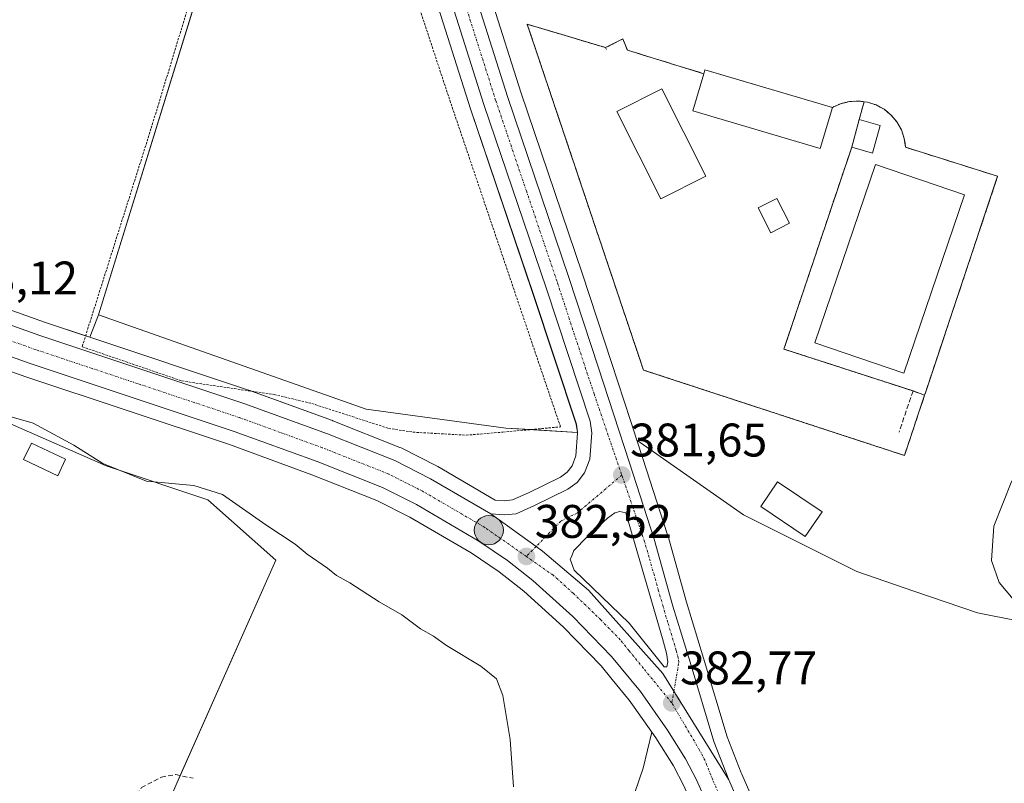
# Model space of a CAD drawing. Units: metres. Extents: x 559912 to 563357, y 4703244 to 4705587.
# Drawn here: x 562532 to 562741, y 4704272 to 4704435 of the extents above; entities that cross this region are included whole.
import ezdxf
from ezdxf.enums import TextEntityAlignment as Align

# ---------------------------------------------------------------- set-up
doc = ezdxf.new("R2010")
doc.units = ezdxf.units.M
doc.header["$MEASUREMENT"] = 0
for name, pattern in [('TRAZO_Y_PUNTO', [1, 0.5, -0.25, 0, -0.25]), ('TRAZOS', [0.75, 0.5, -0.25]), ('TRAZOSX2', [1.5, 1, -0.5])]:
    doc.linetypes.add(name, pattern=pattern)
for name, color, linetype, lineweight in [('Alambrada', 19, 'TRAZOS', 0), ('Carretera de calzada única', 19, 'Continuous', 13), ('Carretera de calzada única Cxs', 19, 'Continuous', 13), ('Carretera de calzada única eje', 19, 'TRAZO_Y_PUNTO', 0), ('Carátula', 7, 'Continuous', 5), ('Cultivos herbáceos CxS', 92, 'Continuous', 0), ('Cultivos leñosos', 92, 'Continuous', 0), ('Cultivos leñosos CxS', 92, 'Continuous', 0), ('Curva de nivel normal', 36, 'Continuous', 0), ('Edificación', 1, 'Continuous', 13), ('Edificación Cxs', 1, 'Continuous', 13), ('Edificación ligera', 1, 'Continuous', 0), ('Edificación ligera Cxs', 1, 'Continuous', 0), ('Instalación deportiva', 135, 'TRAZOSX2', 0), ('Instalación deportiva CxS', 135, 'Continuous', 0), ('Isleta de vial', 135, 'Continuous', 13), ('Núcleo urbano', 19, 'Continuous', 0), ('Núcleo urbano CxS', 19, 'Continuous', 0), ('Pastizal CxS', 92, 'Continuous', 0), ('Piscina', 142, 'Continuous', 0), ('Piscina CxS', 142, 'Continuous', 0), ('Pista deportiva', 19, 'Continuous', 0), ('Pista deportiva Cxs', 19, 'Continuous', 0), ('Punto de cota en terreno', 7, 'Continuous', 0), ('Punto kilométrico de carretera', 7, 'Continuous', 0), ('Rótulo de punto de cota en terreno', 19, 'Continuous', 0), ('Senda', 19, 'TRAZOSX2', 0), ('Seto lineal', 92, 'TRAZOSX2', 0), ('Valla', 19, 'TRAZOS', 0)]:
    doc.layers.add(name, color=color, linetype=linetype, lineweight=lineweight)
doc.styles.add('Arial', font='arial.ttf', dxfattribs={"height": 0.2})

# ---------------------------------------------------------------- blocks, each defined once
blk = doc.blocks.new('*U151')
at = {"layer": 'Cultivos herbáceos CxS', "color": 92, "linetype": 'Continuous', "lineweight": 0}
blk.add_polyline3d([(562586.56, 4704493.75, 382.63), (562548.87, 4704371.86, 381.9), (562547.01, 4704367.11, 382.32), (562537.4, 4704370.32, 382.41), (562516.92, 4704377.58, 382.08)], dxfattribs=at)
blk = doc.blocks.new('*U155')
at = {"layer": 'Pastizal CxS', "color": 92, "linetype": 'Continuous', "lineweight": 0}
for points in [[(562650.45, 4704348.62, 381.45), (562650.68, 4704346.88, 381.51), (562635.47, 4704347.8, 381.73), (562605.8, 4704351.81, 381.82), (562548.87, 4704371.86, 381.9), (562586.56, 4704493.75, 382.63), (562603.81, 4704492.42, 382.59), (562608.97, 4704475.48, 382.21), (562627.94, 4704415.68, 381.44), (562641.24, 4704376.43, 381.21), (562650.45, 4704348.62, 381.45)], [(562851.9, 4704379.76, 380.31), (562808.68, 4704294.08, 379.5), (562807.75, 4704294.26, 379.5), (562797.87, 4704296.21, 379.78), (562735.71, 4704308.51, 380.22), (562722.17, 4704313.16, 380.14), (562710.05, 4704317.33, 380.2), (562685.99, 4704329.36, 380.57), (562663.29, 4704345.25, 381.29), (562661.94, 4704349.38, 381.22), (562657.92, 4704361.73, 381.2), (562651.7, 4704380.75, 381.19), (562638.68, 4704419.2, 381.6), (562619.76, 4704478.83, 382.25), (562617.6, 4704485.93, 382.36), (562615.91, 4704491.49, 382.48), (562617.83, 4704491.34, 382.44), (562652.31, 4704489.74, 381.59), (562684.39, 4704480.92, 381.41), (562802.52, 4704435.57, 380.6), (562843.16, 4704419.97, 380.14), (562854.39, 4704384.69, 380.43), (562851.9, 4704379.76, 380.31)]]:
    blk.add_polyline3d(points, close=True, dxfattribs=at)
blk = doc.blocks.new('*U163')
at = {"layer": 'Núcleo urbano CxS', "color": 19, "linetype": 'Continuous', "lineweight": 0}
for points in [[(562516.92, 4704377.58, 382.08), (562537.4, 4704370.32, 382.41), (562547.01, 4704367.11, 382.32), (562580.73, 4704355.88, 382.27), (562580.81, 4704355.85, 382.27), (562598.58, 4704349.38, 382.3), (562598.65, 4704349.35, 382.3), (562612.95, 4704343.69, 382.23), (562613.21, 4704343.58, 382.23), (562620.83, 4704339.71, 382.52), (562620.98, 4704339.62, 382.53), (562633.17, 4704332.5, 382.32), (562635.11, 4704332.36, 382.33), (562636.87, 4704332.53, 382.31), (562640.26, 4704334.03, 382.26), (562647.07, 4704337.39, 382.19), (562648.52, 4704338.44, 382.03), (562649.55, 4704339.78, 381.89), (562650.37, 4704341.87, 381.76), (562650.71, 4704346.72, 381.52), (562650.68, 4704346.88, 381.51), (562650.45, 4704348.62, 381.45), (562641.24, 4704376.43, 381.21), (562627.94, 4704415.68, 381.44), (562608.97, 4704475.48, 382.21)], [(562619.76, 4704478.83, 382.25), (562638.68, 4704419.2, 381.6), (562651.7, 4704380.75, 381.19), (562657.92, 4704361.73, 381.2), (562661.94, 4704349.38, 381.22), (562663.29, 4704345.25, 381.29), (562664.56, 4704341.33, 381.27), (562669.83, 4704325.12, 381.32), (562669.87, 4704325, 381.32), (562673.86, 4704310.8, 381.83), (562677.48, 4704298.9, 382.46), (562682.48, 4704282.15, 382.54), (562685.49, 4704274.51, 382.38), (562685.6, 4704274.25, 382.39), (562685.62, 4704274.2, 382.39), (562694.81, 4704253.12, 382.44)], [(562673.29, 4704271.74, 382.47), (562671.07, 4704275.96, 382.25), (562667.33, 4704281.94, 382.14), (562666.47, 4704283.16, 381.99), (562662.73, 4704288.46, 382.3), (562661.68, 4704289.95, 382.23), (562658.08, 4704294.34, 382.63), (562655.7, 4704297.24, 382.4), (562647.61, 4704305.55, 382.61), (562639.26, 4704313.1, 382.4), (562634.01, 4704317.26, 382.51), (562628.12, 4704321.24, 382.69), (562615.02, 4704328.89, 382.6), (562608.04, 4704332.43, 382.51), (562594.25, 4704337.89, 382.63), (562576.72, 4704344.27, 382.85), (562533.4, 4704358.7, 383.51), (562512.79, 4704366.02, 383.65)]]:
    blk.add_polyline3d(points, dxfattribs=at)
blk = doc.blocks.new('*U177')
at = {"layer": 'Curva de nivel normal', "color": 36, "linetype": 'Continuous', "lineweight": 0}
blk.add_polyline3d([(562743.3, 4704311.46, 380), (562740.33, 4704314.95, 380), (562738.67, 4704319.64, 380), (562739.17, 4704326.96, 380), (562743.05, 4704336.58, 380)], dxfattribs=at)
blk = doc.blocks.new('5PATER')
at = {"layer": 'Carátula', "linetype": 'Continuous', "lineweight": 5}
h = blk.add_hatch(color=250, dxfattribs=at)
edge = h.paths.add_edge_path()
edge.add_ellipse((0, 0.01), major_axis=(-1.33, -1.34), ratio=0.999422, start_angle=0, end_angle=360)
blk = doc.blocks.new('*U201')
at = {"layer": 'Carretera de calzada única Cxs', "color": 19, "linetype": 'Continuous', "lineweight": 13}
for points in [[(562515.91, 4704374.75, 382.77), (562536.42, 4704367.48, 382.89), (562579.78, 4704353.03, 382.73), (562597.55, 4704346.56, 382.52), (562611.85, 4704340.9, 382.44), (562619.47, 4704337.03, 382.61), (562632.26, 4704329.56, 382.54), (562641.88, 4704322.61, 382.68), (562643.27, 4704321.61, 382.67), (562653.01, 4704313.36, 382.76), (562668.82, 4704295.61, 382.85), (562682.87, 4704273, 382.82), (562692.06, 4704251.92, 383.18), (562697.22, 4704237.72, 383.51), (562706.96, 4704213.05, 384.23), (562716.17, 4704189.78, 384.93), (562722.41, 4704178.12, 385.25), (562731.05, 4704162.91, 385.58), (562739.92, 4704149.06, 385.84), (562755.9, 4704124.7, 386.36), (562765.48, 4704110.6, 386.54), (562775.43, 4704096.23, 386.78)], [(562681.06, 4704261.52, 382.86), (562675.99, 4704273.04, 382.66), (562673.67, 4704277.45, 382.45), (562669.83, 4704283.6, 382.37), (562664.07, 4704291.77, 382.39), (562657.94, 4704299.24, 382.14), (562649.69, 4704307.71, 382.25), (562641.2, 4704315.39, 382.18), (562635.78, 4704319.68, 382.24), (562629.72, 4704323.78, 382.24), (562616.46, 4704331.52, 382.34), (562609.27, 4704335.17, 382.29), (562595.32, 4704340.69, 382.41), (562577.71, 4704347.1, 382.75), (562534.38, 4704361.54, 383.15), (562513.8, 4704368.84, 383.07)]]:
    blk.add_polyline3d(points, dxfattribs=at)
blk = doc.blocks.new('*U203')
at = {"layer": 'Carretera de calzada única Cxs', "color": 19, "linetype": 'Continuous', "lineweight": 13}
for points in [[(562605.76, 4704558.89, 382.99), (562604.97, 4704555.19, 382.99), (562603.58, 4704545.68, 382.72), (562603.69, 4704529.83, 382.59), (562604.33, 4704522.92, 382.47), (562605.52, 4704516.27, 382.6), (562608.48, 4704505.61, 382.48), (562611.92, 4704494.29, 382.6), (562614.73, 4704485.06, 382.43), (562616.5, 4704479.24, 382.42), (562616.89, 4704477.94, 382.4), (562635.83, 4704418.26, 381.72), (562648.85, 4704379.8, 381.36), (562655.07, 4704360.8, 381.3), (562661.71, 4704340.4, 381.57), (562666.98, 4704324.19, 381.93), (562670.98, 4704309.96, 382.56), (562674.61, 4704298.03, 382.92), (562679.64, 4704281.17, 382.91), (562682.87, 4704273, 382.82), (562668.82, 4704295.61, 382.85), (562653.01, 4704313.36, 382.76), (562643.27, 4704321.61, 382.67), (562641.88, 4704322.61, 382.68), (562632.26, 4704329.56, 382.54), (562635.14, 4704329.35, 382.63), (562637.64, 4704329.59, 382.63), (562641.53, 4704331.31, 382.46), (562648.62, 4704334.81, 382.05), (562650.63, 4704336.26, 381.86), (562652.19, 4704338.29, 381.65), (562653.33, 4704341.2, 381.59), (562653.72, 4704346.82, 381.46), (562653.38, 4704349.3, 381.4), (562644.08, 4704377.38, 381.37), (562630.79, 4704416.61, 381.67), (562611.83, 4704476.37, 382.29), (562609.83, 4704482.94, 382.42), (562603.39, 4704504.13, 382.71), (562603.08, 4704505.24, 382.68), (562600.35, 4704515.09, 382.88), (562599.07, 4704522.21, 382.87), (562598.4, 4704529.57, 382.83), (562598.28, 4704546.05, 382.94), (562599.76, 4704556.13, 383.05), (562600.81, 4704561.11, 382.8), (562603.29, 4704560, 382.92), (562605.76, 4704558.89, 382.99)], [(562658.63, 4704329.75, 381.93), (562657.08, 4704328.68, 382.03), (562652.71, 4704324.69, 382.53), (562649.89, 4704321.76, 382.75), (562649.39, 4704320.45, 382.79), (562649.14, 4704319.92, 382.8), (562649.96, 4704317.59, 382.84), (562661.65, 4704306.31, 382.86), (562669.13, 4704297.04, 382.89), (562669.65, 4704297.05, 382.91), (562669.89, 4704298.1, 382.93), (562669.6, 4704299.92, 382.91), (562668.76, 4704303.04, 382.89), (562660.98, 4704329.79, 381.87), (562659.67, 4704330.03, 381.89), (562658.63, 4704329.75, 381.93)]]:
    blk.add_polyline3d(points, close=True, dxfattribs=at)
blk = doc.blocks.new('5HITCA')
at = {"layer": 'Carátula', "linetype": 'Continuous', "lineweight": 5}
h = blk.add_hatch(color=1, dxfattribs=at)
edge = h.paths.add_edge_path()
edge.add_arc((0, 0), 3.1, 0.0011, 360.0011)
at = {"layer": 'Carátula', "color": 250, "linetype": 'Continuous', "lineweight": 5}
blk.add_circle((0, 0, 0), 3.1, dxfattribs=at)

msp = doc.modelspace()

# ---------------------------------------------------------------- linework, layer by layer
at = {"layer": 'Alambrada', "color": 19, "linetype": 'TRAZOS', "lineweight": 0}
msp.add_polyline3d([(562627.03, 4704346.29, 382.09), (562634.83, 4704346.93, 382.1), (562647.07, 4704348.05, 382.75), (562623.71, 4704417.01, 381.96), (562604.35, 4704475.64, 382.23), (562580.87, 4704481.49, 381.98), (562574, 4704457.25, 381.92), (562560.03, 4704411.41, 381.86), (562545.39, 4704365.08, 382.93), (562566.6, 4704357.81, 382.83), (562586.23, 4704354.93, 382.26), (562594.23, 4704353.01, 382.14), (562610.55, 4704347.73, 382.03), (562615.71, 4704346.93, 382), (562627.03, 4704346.29, 382.09)], dxfattribs=at)
at = {"layer": 'Carretera de calzada única', "color": 19, "linetype": 'Continuous', "lineweight": 13}
for points in [[(562632.26, 4704329.56, 382.54), (562635.14, 4704329.35, 382.63), (562637.64, 4704329.59, 382.63), (562641.53, 4704331.31, 382.46), (562648.62, 4704334.81, 382.05), (562650.63, 4704336.26, 381.86), (562652.19, 4704338.29, 381.65), (562653.33, 4704341.2, 381.59), (562653.72, 4704346.82, 381.46), (562653.38, 4704349.3, 381.4), (562644.08, 4704377.38, 381.37), (562630.79, 4704416.61, 381.67), (562611.83, 4704476.37, 382.29), (562609.83, 4704482.94, 382.42)], [(562616.5, 4704479.24, 382.42), (562616.89, 4704477.94, 382.4), (562635.83, 4704418.26, 381.72), (562648.85, 4704379.8, 381.36), (562655.07, 4704360.8, 381.3), (562661.71, 4704340.4, 381.57), (562666.98, 4704324.19, 381.93), (562670.98, 4704309.96, 382.56), (562674.61, 4704298.03, 382.92), (562679.64, 4704281.17, 382.91), (562682.87, 4704273, 382.82)], [(562390.15, 4704441.7, 384.05), (562391.41, 4704439.15, 384.09), (562392.12, 4704436.75, 384.05), (562392.52, 4704433.59, 384.05), (562394.04, 4704430.43, 383.92), (562396, 4704427.52, 383.91), (562398.33, 4704424.9, 383.78), (562401.01, 4704422.63, 383.65), (562405.54, 4704419.97, 383.6), (562429.29, 4704409.21, 383.17), (562448.07, 4704401.06, 382.96), (562482.29, 4704387.29, 382.94), (562496.15, 4704381.87, 382.99), (562515.91, 4704374.75, 382.77), (562536.42, 4704367.48, 382.89), (562579.78, 4704353.03, 382.73), (562597.55, 4704346.56, 382.52), (562611.85, 4704340.9, 382.44), (562619.47, 4704337.03, 382.61), (562632.26, 4704329.56, 382.54)], [(562681.06, 4704261.52, 382.86), (562675.99, 4704273.04, 382.66), (562673.67, 4704277.45, 382.45), (562669.83, 4704283.6, 382.37), (562664.07, 4704291.77, 382.39), (562657.94, 4704299.24, 382.14), (562649.69, 4704307.71, 382.25), (562641.2, 4704315.39, 382.18), (562635.78, 4704319.68, 382.24), (562629.72, 4704323.78, 382.24), (562616.46, 4704331.52, 382.34), (562609.27, 4704335.17, 382.29), (562595.32, 4704340.69, 382.41), (562577.71, 4704347.1, 382.75), (562534.38, 4704361.54, 383.15), (562513.8, 4704368.84, 383.07)], [(562632.26, 4704329.56, 382.54), (562641.88, 4704322.61, 382.68), (562643.27, 4704321.61, 382.67), (562653.01, 4704313.36, 382.76), (562668.82, 4704295.61, 382.85), (562682.87, 4704273, 382.82)], [(562632.26, 4704329.56, 382.54), (562641.88, 4704322.61, 382.68), (562643.27, 4704321.61, 382.67), (562653.01, 4704313.36, 382.76), (562668.82, 4704295.61, 382.85), (562682.87, 4704273, 382.82)], [(562658.63, 4704329.75, 381.93), (562657.08, 4704328.68, 382.03), (562652.71, 4704324.69, 382.53), (562649.89, 4704321.76, 382.75), (562649.39, 4704320.45, 382.79), (562649.14, 4704319.92, 382.8), (562649.96, 4704317.59, 382.84), (562661.65, 4704306.31, 382.86), (562669.13, 4704297.04, 382.89)], [(562669.13, 4704297.04, 382.89), (562669.65, 4704297.05, 382.91), (562669.89, 4704298.1, 382.93), (562669.6, 4704299.92, 382.91), (562668.76, 4704303.04, 382.89), (562660.98, 4704329.79, 381.87), (562659.67, 4704330.03, 381.89), (562658.63, 4704329.75, 381.93)], [(562682.87, 4704273, 382.82), (562692.06, 4704251.92, 383.18), (562697.22, 4704237.72, 383.51), (562706.96, 4704213.05, 384.23), (562716.17, 4704189.78, 384.93), (562722.41, 4704178.12, 385.25), (562731.05, 4704162.91, 385.58), (562739.92, 4704149.06, 385.84), (562755.9, 4704124.7, 386.36), (562765.48, 4704110.6, 386.54), (562775.43, 4704096.23, 386.78), (562803.62, 4704055.09, 386.79), (562814.68, 4704038.42, 386.62), (562826.35, 4704021.29, 386.38), (562849.12, 4703987.28, 385.86), (562861.19, 4703970.24, 385.6), (562870.83, 4703955.55, 385.48), (562872.94, 4703952.39, 385.51)]]:
    msp.add_polyline3d(points, dxfattribs=at)
at = {"layer": 'Carretera de calzada única eje', "color": 19, "linetype": 'TRAZO_Y_PUNTO', "lineweight": 0}
for points in [[(562611.4, 4704486.89, 382.51), (562611.88, 4704485.33, 382.49), (562614.36, 4704477.15, 382.37), (562623.83, 4704447.31, 382.08), (562633.31, 4704417.43, 381.75), (562639.82, 4704398.2, 381.63), (562646.47, 4704378.59, 381.5), (562649.57, 4704369.09, 381.45), (562654.22, 4704355.05, 381.42), (562660.11, 4704337.81, 381.65)], [(562639.82, 4704320.51, 382.48), (562630.99, 4704326.67, 382.46), (562617.97, 4704334.27, 382.48), (562614.37, 4704336.1, 382.48), (562610.56, 4704338.03, 382.51), (562603.41, 4704340.86, 382.51), (562596.43, 4704343.62, 382.58), (562587.55, 4704346.86, 382.61), (562578.74, 4704350.06, 382.73), (562557.06, 4704357.29, 382.84), (562535.4, 4704364.51, 383), (562525.11, 4704368.16, 383.08), (562514.85, 4704371.79, 383.07), (562495.04, 4704378.93, 383.08), (562481.13, 4704384.37, 383.03), (562464.02, 4704391.26, 383), (562446.86, 4704398.16, 383.05), (562437.41, 4704402.26, 383.13), (562428.02, 4704406.34, 383.3), (562401.65, 4704418.28, 383.82), (562399.39, 4704419.61, 383.84), (562387.49, 4704425.57, 384.25)], [(562660.11, 4704337.81, 381.65), (562650.66, 4704329.75, 382.2), (562647.12, 4704328, 382.52), (562641.88, 4704322.61, 382.68), (562639.82, 4704320.51, 382.48)], [(562670.73, 4704289.36, 382.77), (562671.17, 4704291.83, 382.9), (562672.25, 4704298.06, 382.97), (562672.1, 4704298.97, 382.95), (562671.68, 4704300.53, 382.91), (562669.87, 4704306.5, 382.73), (562668.9, 4704309.84, 382.59), (562667.92, 4704313.19, 382.42), (562665.92, 4704320.3, 382.21), (562664.95, 4704323.65, 382.1), (562660.11, 4704337.81, 381.65)], [(562670.73, 4704289.36, 382.77), (562666.6, 4704294.4, 382.69), (562664.73, 4704296.72, 382.64), (562661.66, 4704300.46, 382.62), (562659.79, 4704302.77, 382.59), (562655.67, 4704307.01, 382.56), (562649.82, 4704312.65, 382.53), (562645.58, 4704316.49, 382.51), (562639.82, 4704320.51, 382.48)], [(562767.87, 4704101.63, 386.72), (562762.89, 4704108.82, 386.59), (562758.1, 4704115.87, 386.47), (562753.29, 4704122.96, 386.32), (562745.27, 4704135.17, 386.13), (562737.29, 4704147.35, 385.85), (562728.36, 4704161.29, 385.55), (562723.98, 4704169, 385.39), (562719.66, 4704176.6, 385.24), (562716.54, 4704182.43, 385.15), (562713.32, 4704188.46, 385.01), (562708.64, 4704200.26, 384.62), (562704.04, 4704211.89, 384.3), (562699.17, 4704224.23, 384), (562694.28, 4704236.61, 383.63), (562689.14, 4704250.76, 383.22), (562686.56, 4704256.72, 383.14), (562681.97, 4704267.26, 382.93), (562679.43, 4704273.02, 382.86), (562677.81, 4704277.1, 382.88), (562676.65, 4704279.31, 382.89), (562670.73, 4704289.36, 382.77)]]:
    msp.add_polyline3d(points, dxfattribs=at)
at = {"layer": 'Cultivos herbáceos CxS', "color": 92, "linetype": 'Continuous', "lineweight": 0}
for points in [[(562603.81, 4704492.42, 382.59), (562599.07, 4704492.79, 382.65), (562594.66, 4704493.13, 382.72), (562586.55, 4704493.75, 382.63), (562585.37, 4704489.91, 382.31), (562582.63, 4704481.05, 381.96), (562548.87, 4704371.86, 381.9)], [(562547.01, 4704367.11, 382.32), (562546.13, 4704367.41, 382.28), (562537.39, 4704370.32, 382.41), (562516.92, 4704377.58, 382.08)], [(562548.87, 4704371.86, 381.9), (562547.01, 4704367.11, 382.32)], [(562666.47, 4704283.16, 381.99), (562664.65, 4704275.49, 382.75), (562661.08, 4704265.17, 382.81), (562653.8, 4704260.54, 383.27), (562643.48, 4704259.88, 383.49), (562629.33, 4704260.01, 383.9), (562615.17, 4704260.15, 384.49), (562599.17, 4704258.03, 384.99), (562578.79, 4704255.91, 386.06), (562563.05, 4704253.8, 386.09), (562558.49, 4704256.39, 386.99)], [(562661.08, 4704265.17, 382.81), (562664.65, 4704275.49, 382.75), (562666.47, 4704283.16, 381.99), (562667.33, 4704281.94, 382.14), (562671.07, 4704275.96, 382.25), (562673.29, 4704271.74, 382.47)], [(562666.47, 4704283.16, 381.99), (562667.33, 4704281.94, 382.14), (562671.07, 4704275.96, 382.25), (562673.29, 4704271.74, 382.47), (562678.31, 4704260.32, 382.62), (562683.44, 4704248.49, 382.64), (562688.53, 4704234.48, 382.87), (562688.56, 4704234.4, 382.87), (562698.33, 4704209.64, 383.61), (562707.68, 4704186.04, 385.16), (562707.82, 4704185.73, 385.15), (562714.26, 4704173.68, 385.44), (562714.3, 4704173.61, 385.43), (562723.08, 4704158.18, 386.12), (562723.15, 4704158.05, 386.12), (562732.13, 4704144.02, 386.53), (562748.18, 4704119.56, 386.66), (562757.83, 4704105.35, 386.93)]]:
    msp.add_polyline3d(points, dxfattribs=at)
at = {"layer": 'Cultivos leñosos', "color": 92, "linetype": 'Continuous', "lineweight": 0}
for points in [[(562727.36, 4704175.47, 385.31), (562725.04, 4704179.57, 385.3), (562718.9, 4704191.04, 385.07), (562709.75, 4704214.15, 383.93), (562700.03, 4704238.78, 382.79), (562694.88, 4704252.95, 382.44), (562694.81, 4704253.12, 382.44), (562685.62, 4704274.2, 382.39), (562685.6, 4704274.25, 382.39), (562685.49, 4704274.51, 382.38), (562682.48, 4704282.15, 382.54), (562677.48, 4704298.9, 382.46), (562673.86, 4704310.8, 381.83), (562669.87, 4704325, 381.32), (562669.83, 4704325.12, 381.32), (562664.56, 4704341.33, 381.27), (562663.29, 4704345.25, 381.29)], [(562807.75, 4704294.26, 379.5), (562797.87, 4704296.21, 379.78), (562735.71, 4704308.51, 380.22), (562722.17, 4704313.16, 380.14), (562710.05, 4704317.33, 380.2), (562685.99, 4704329.36, 380.57), (562663.29, 4704345.25, 381.29)]]:
    msp.add_polyline3d(points, dxfattribs=at)
at = {"layer": 'Cultivos leñosos CxS', "color": 92, "linetype": 'Continuous', "lineweight": 0}
msp.add_polyline3d([(562694.81, 4704253.12, 382.44), (562685.62, 4704274.2, 382.39), (562685.6, 4704274.25, 382.39), (562685.49, 4704274.51, 382.38), (562682.48, 4704282.15, 382.54), (562677.48, 4704298.9, 382.46), (562673.86, 4704310.8, 381.83), (562669.87, 4704325, 381.32), (562669.83, 4704325.12, 381.32), (562664.56, 4704341.33, 381.27), (562663.29, 4704345.25, 381.29), (562685.99, 4704329.36, 380.57), (562710.05, 4704317.33, 380.2), (562722.17, 4704313.16, 380.14), (562735.71, 4704308.51, 380.22), (562797.87, 4704296.21, 379.78), (562807.75, 4704294.26, 379.5), (562807.75, 4704294.26, 379.5), (562807.64, 4704294.03, 379.49), (562824.78, 4704288.88, 379.65), (562847.06, 4704281.17, 379.55), (562862.48, 4704279.46, 379.44)], dxfattribs=at)
at = {"layer": 'Curva de nivel normal', "color": 36, "linetype": 'Continuous', "lineweight": 0}
msp.add_polyline3d([(562637.06, 4704271.52, 385), (562636.36, 4704281.59, 385), (562634.81, 4704290.98, 385), (562633.48, 4704294.46, 385), (562630.13, 4704297.18, 385), (562622.85, 4704301.61, 385), (562620.09, 4704303.54, 385), (562617.33, 4704305.12, 385), (562613.32, 4704308.08, 385), (562608.52, 4704310.86, 385), (562602.28, 4704314.92, 385), (562599.48, 4704316.49, 385), (562597.56, 4704318.03, 385), (562593.23, 4704321.02, 385), (562590.67, 4704323.14, 385), (562584.45, 4704327.24, 385), (562575.21, 4704333.68, 385), (562569.15, 4704335.61, 385), (562559.06, 4704336.53, 385), (562549.76, 4704340.25, 385), (562543.62, 4704344.18, 385), (562534.96, 4704348.82, 385), (562529.79, 4704350.36, 385)], dxfattribs=at)
at = {"layer": 'Edificación', "color": 1, "linetype": 'Continuous', "lineweight": 13}
for points in [[(562677.55, 4704423.13, 384.36), (562677.79, 4704423.97, 384.27), (562704.87, 4704415.97, 383.14)], [(562704.87, 4704415.97, 383.14), (562702.29, 4704407.22, 383.59), (562675.21, 4704415.22, 383.07), (562677.55, 4704423.13, 384.36)], [(562541.87, 4704341.17, 388.85), (562540.21, 4704337.64, 389.17), (562532.96, 4704341.09, 389.26), (562534.64, 4704344.61, 388.64), (562541.87, 4704341.17, 388.85)], [(562702.67, 4704329.97, 383.53), (562699.12, 4704324.73, 382.03), (562689.69, 4704331.13, 384), (562693.23, 4704336.36, 382.89), (562702.67, 4704329.97, 383.53)]]:
    msp.add_polyline3d(points, dxfattribs=at)
at = {"layer": 'Edificación Cxs', "color": 1, "linetype": 'Continuous', "lineweight": 13}
for points in [[(562704.87, 4704415.97, 383.14), (562702.29, 4704407.22, 383.59), (562675.21, 4704415.22, 383.07), (562677.55, 4704423.13, 384.36), (562677.79, 4704423.97, 384.27), (562704.87, 4704415.97, 383.14)], [(562541.87, 4704341.17, 388.85), (562540.21, 4704337.64, 389.17), (562532.96, 4704341.09, 389.26), (562534.64, 4704344.61, 388.64), (562541.87, 4704341.17, 388.85)], [(562702.67, 4704329.97, 383.53), (562699.12, 4704324.73, 382.03), (562689.69, 4704331.13, 384), (562693.23, 4704336.36, 382.89), (562702.67, 4704329.97, 383.53)]]:
    msp.add_polyline3d(points, close=True, dxfattribs=at)
at = {"layer": 'Edificación ligera', "color": 1, "linetype": 'Continuous', "lineweight": 0}
for points in [[(562708.97, 4704407.48, 383.98), (562710.57, 4704413.36, 384.45), (562715.01, 4704412.15, 385.23)], [(562715.01, 4704412.15, 385.23), (562713.41, 4704406.27, 381.59), (562708.97, 4704407.48, 383.98)]]:
    msp.add_polyline3d(points, dxfattribs=at)
at = {"layer": 'Edificación ligera Cxs', "color": 1, "linetype": 'Continuous', "lineweight": 0}
msp.add_polyline3d([(562715.01, 4704412.15, 385.23), (562713.41, 4704406.27, 381.59), (562708.97, 4704407.48, 383.98), (562710.57, 4704413.36, 384.45), (562715.01, 4704412.15, 385.23)], close=True, dxfattribs=at)
at = {"layer": 'Instalación deportiva', "color": 135, "linetype": 'TRAZOSX2', "lineweight": 0}
for points in [[(562724.47, 4704354.78, 380.61), (562720.19, 4704341.97, 380.06), (562664.71, 4704360.13, 381.28), (562640, 4704433.65, 381.75), (562656.67, 4704428.68, 380.99)], [(562656.67, 4704428.68, 380.99), (562660.32, 4704430.52, 381.08), (562661.31, 4704428.13, 380.99), (562677.55, 4704423.13, 381.6)], [(562677.55, 4704423.13, 381.6), (562677.79, 4704423.97, 381.56), (562704.87, 4704415.97, 381.36)], [(562704.87, 4704415.97, 381.36), (562706.62, 4704416.76, 381.24), (562708.5, 4704417.22, 381.18), (562710.42, 4704417.32, 381.17), (562711.62, 4704417.17, 381.18)], [(562710.57, 4704413.36, 381.68), (562711.62, 4704417.17, 381.18)], [(562711.62, 4704417.17, 381.18), (562712.32, 4704417.09, 381.18), (562714.15, 4704416.48, 381.21), (562715.85, 4704415.57, 381.29), (562717.34, 4704414.35, 381.32), (562718.58, 4704412.88, 381.25), (562719.53, 4704411.2, 381.15), (562720.16, 4704409.38, 381.09), (562720.44, 4704407.49, 381.08), (562740, 4704401.33, 380.76), (562724.64, 4704355.29, 380.63), (562724.47, 4704354.78, 380.61)], [(562708.97, 4704407.48, 381.57), (562710.57, 4704413.36, 381.68)], [(562722.01, 4704355.7, 380.77), (562694.57, 4704364.58, 381.16), (562708.97, 4704407.48, 381.57)], [(562724.47, 4704354.78, 380.61), (562722.01, 4704355.7, 380.77)]]:
    msp.add_polyline3d(points, dxfattribs=at)
at = {"layer": 'Instalación deportiva CxS', "color": 135, "linetype": 'Continuous', "lineweight": 0}
for points in [[(562711.62, 4704417.17, 381.18), (562710.57, 4704413.36, 381.68), (562708.97, 4704407.48, 381.57), (562694.57, 4704364.58, 381.16), (562722.01, 4704355.7, 380.77), (562724.47, 4704354.78, 380.61), (562720.19, 4704341.97, 380.06), (562664.71, 4704360.13, 381.28), (562640, 4704433.65, 381.75), (562656.67, 4704428.68, 380.99), (562660.32, 4704430.52, 381.08), (562661.31, 4704428.13, 380.99), (562677.55, 4704423.13, 381.6), (562677.79, 4704423.97, 381.56), (562704.87, 4704415.97, 381.36), (562706.62, 4704416.76, 381.24), (562708.5, 4704417.22, 381.18), (562710.42, 4704417.32, 381.17), (562711.62, 4704417.17, 381.18)], [(562724.47, 4704354.78, 380.61), (562722.01, 4704355.7, 380.77), (562694.57, 4704364.58, 381.16), (562708.97, 4704407.48, 381.57), (562710.57, 4704413.36, 381.68), (562711.62, 4704417.17, 381.18), (562712.32, 4704417.09, 381.18), (562714.15, 4704416.48, 381.21), (562715.85, 4704415.57, 381.29), (562717.34, 4704414.35, 381.32), (562718.58, 4704412.88, 381.25), (562719.53, 4704411.2, 381.15), (562720.16, 4704409.38, 381.09), (562720.44, 4704407.49, 381.08), (562740, 4704401.33, 380.76), (562724.64, 4704355.29, 380.63), (562724.47, 4704354.78, 380.61)]]:
    msp.add_polyline3d(points, close=True, dxfattribs=at)
at = {"layer": 'Isleta de vial', "color": 135, "linetype": 'Continuous', "lineweight": 13}
msp.add_polyline3d([(562669.13, 4704297.04, 383.05), (562669.65, 4704297.05, 383.06), (562669.89, 4704298.1, 383.09), (562669.6, 4704299.92, 383.12), (562668.76, 4704303.04, 382.97), (562660.98, 4704329.79, 381.89), (562659.67, 4704330.03, 381.91), (562658.63, 4704329.75, 382.01), (562657.08, 4704328.68, 382.22), (562652.71, 4704324.69, 382.66), (562649.89, 4704321.76, 382.91), (562649.39, 4704320.45, 382.93), (562649.14, 4704319.92, 382.94), (562649.96, 4704317.59, 383.04), (562661.65, 4704306.31, 382.99), (562669.13, 4704297.04, 383.05)], dxfattribs=at)
at = {"layer": 'Núcleo urbano', "color": 19, "linetype": 'Continuous', "lineweight": 0}
for points in [[(562603.81, 4704492.42, 382.59), (562605.3, 4704487.53, 382.47), (562608.96, 4704475.48, 382.21), (562627.94, 4704415.68, 381.44), (562641.23, 4704376.43, 381.21), (562650.44, 4704348.62, 381.45), (562650.68, 4704346.88, 381.51)], [(562663.29, 4704345.25, 381.29), (562661.94, 4704349.38, 381.22), (562657.92, 4704361.73, 381.2), (562651.7, 4704380.75, 381.19), (562638.68, 4704419.2, 381.6), (562619.75, 4704478.83, 382.25), (562619.14, 4704480.86, 382.29), (562617.65, 4704485.76, 382.36), (562617.6, 4704485.93, 382.36), (562615.99, 4704491.22, 382.47), (562615.91, 4704491.49, 382.48)], [(562384.13, 4704413.84, 384.4), (562384.48, 4704412.75, 384.47), (562386.86, 4704410.85, 384.64), (562400.52, 4704399.93, 384.42), (562412.54, 4704385.49, 385.12), (562425.37, 4704370.25, 385.89), (562444.62, 4704368.65, 386.65), (562455.37, 4704367.31, 386.62), (562462.74, 4704366.38, 386.64), (562463.86, 4704366.24, 386.64), (562486.32, 4704358.22, 386.18), (562504.53, 4704351.89, 385.76), (562504.76, 4704351.81, 385.77), (562519.63, 4704351.21, 385.58), (562524.81, 4704351.01, 385.44), (562550.47, 4704339.78, 385.02), (562572.12, 4704332.56, 385.28), (562586.55, 4704319.74, 385.83), (562566.26, 4704273.93, 387.42), (562565.09, 4704271.29, 387.53), (562560.01, 4704259.82, 387.54)], [(562547.01, 4704367.11, 382.32), (562546.13, 4704367.41, 382.28), (562537.39, 4704370.32, 382.41), (562516.92, 4704377.58, 382.08)], [(562650.68, 4704346.88, 381.51), (562650.71, 4704346.72, 381.52), (562650.37, 4704341.87, 381.76), (562649.55, 4704339.78, 381.89), (562648.52, 4704338.44, 382.03), (562647.07, 4704337.39, 382.19), (562640.26, 4704334.03, 382.26), (562636.87, 4704332.53, 382.31), (562635.11, 4704332.36, 382.33), (562633.17, 4704332.5, 382.32), (562620.98, 4704339.63, 382.53), (562620.83, 4704339.71, 382.52), (562613.21, 4704343.58, 382.23), (562612.95, 4704343.69, 382.23), (562598.65, 4704349.35, 382.3), (562598.58, 4704349.38, 382.3), (562581.37, 4704355.64, 382.31), (562580.81, 4704355.85, 382.27), (562580.73, 4704355.88, 382.27), (562547.01, 4704367.11, 382.32)], [(562512.79, 4704366.02, 383.65), (562533.4, 4704358.7, 383.51), (562576.72, 4704344.27, 382.85), (562594.25, 4704337.89, 382.63), (562608.04, 4704332.43, 382.51), (562615.02, 4704328.89, 382.59), (562628.12, 4704321.24, 382.69), (562634.01, 4704317.26, 382.51), (562639.26, 4704313.1, 382.4), (562647.61, 4704305.55, 382.61), (562655.7, 4704297.24, 382.4), (562658.08, 4704294.34, 382.63), (562661.68, 4704289.95, 382.23), (562662.73, 4704288.46, 382.3), (562666.47, 4704283.16, 381.99)], [(562727.36, 4704175.47, 385.31), (562725.04, 4704179.57, 385.3), (562718.9, 4704191.04, 385.07), (562709.75, 4704214.15, 383.93), (562700.03, 4704238.78, 382.79), (562694.88, 4704252.95, 382.44), (562694.81, 4704253.12, 382.44), (562685.62, 4704274.2, 382.39), (562685.6, 4704274.25, 382.39), (562685.49, 4704274.51, 382.38), (562682.48, 4704282.15, 382.54), (562677.48, 4704298.9, 382.46), (562673.86, 4704310.8, 381.83), (562669.87, 4704325, 381.32), (562669.83, 4704325.12, 381.32), (562664.56, 4704341.33, 381.27), (562663.29, 4704345.25, 381.29)], [(562666.47, 4704283.16, 381.99), (562667.33, 4704281.94, 382.14), (562671.07, 4704275.96, 382.25), (562673.29, 4704271.74, 382.47), (562678.31, 4704260.32, 382.62), (562683.44, 4704248.49, 382.64), (562688.53, 4704234.48, 382.87), (562688.56, 4704234.4, 382.87), (562698.33, 4704209.64, 383.61), (562707.68, 4704186.04, 385.16), (562707.82, 4704185.73, 385.15), (562714.26, 4704173.68, 385.44), (562714.3, 4704173.61, 385.43), (562723.08, 4704158.18, 386.12), (562723.15, 4704158.05, 386.12), (562732.13, 4704144.02, 386.53), (562748.18, 4704119.56, 386.66), (562757.83, 4704105.35, 386.93)]]:
    msp.add_polyline3d(points, dxfattribs=at)
at = {"layer": 'Núcleo urbano CxS', "color": 19, "linetype": 'Continuous', "lineweight": 0}
msp.add_polyline3d([(562524.81, 4704351.01, 385.44), (562550.47, 4704339.78, 385.02), (562572.12, 4704332.56, 385.28), (562586.55, 4704319.73, 385.83), (562559.44, 4704258.54, 387.52), (562558.49, 4704256.39, 386.99), (562543.25, 4704254.78, 387.42), (562542.85, 4704254.77, 387.42), (562535.17, 4704254.56, 387.74), (562513.58, 4704253.98, 387.98)], dxfattribs=at)
at = {"layer": 'Pastizal CxS', "color": 92, "linetype": 'Continuous', "lineweight": 0}
for points in [[(562603.81, 4704492.42, 382.59), (562599.07, 4704492.79, 382.65), (562594.66, 4704493.13, 382.72), (562586.55, 4704493.75, 382.63), (562585.37, 4704489.91, 382.31), (562582.63, 4704481.05, 381.96), (562548.87, 4704371.86, 381.9)], [(562603.81, 4704492.42, 382.59), (562605.3, 4704487.53, 382.47), (562608.96, 4704475.48, 382.21), (562627.94, 4704415.68, 381.44), (562641.23, 4704376.43, 381.21), (562650.44, 4704348.62, 381.45), (562650.68, 4704346.88, 381.51)], [(562663.29, 4704345.25, 381.29), (562661.94, 4704349.38, 381.22), (562657.92, 4704361.73, 381.2), (562651.7, 4704380.75, 381.19), (562638.68, 4704419.2, 381.6), (562619.75, 4704478.83, 382.25), (562619.14, 4704480.86, 382.29), (562617.65, 4704485.76, 382.36), (562617.6, 4704485.93, 382.36), (562615.99, 4704491.22, 382.47), (562615.91, 4704491.49, 382.48)], [(562384.13, 4704413.84, 384.4), (562384.48, 4704412.75, 384.47), (562386.86, 4704410.85, 384.64), (562400.52, 4704399.93, 384.42), (562412.54, 4704385.49, 385.12), (562425.37, 4704370.25, 385.89), (562444.62, 4704368.65, 386.65), (562455.37, 4704367.31, 386.62), (562462.74, 4704366.38, 386.64), (562463.86, 4704366.24, 386.64), (562486.32, 4704358.22, 386.18), (562504.53, 4704351.89, 385.76), (562504.76, 4704351.81, 385.77), (562519.63, 4704351.21, 385.58), (562524.81, 4704351.01, 385.44), (562550.47, 4704339.78, 385.02), (562572.12, 4704332.56, 385.28), (562586.55, 4704319.74, 385.83), (562566.26, 4704273.93, 387.42), (562565.09, 4704271.29, 387.53), (562560.01, 4704259.82, 387.54)], [(562548.87, 4704371.86, 381.9), (562547.01, 4704367.11, 382.32)], [(562650.68, 4704346.88, 381.51), (562640.81, 4704347.48, 381.84), (562635.47, 4704347.8, 381.73), (562605.8, 4704351.81, 381.82), (562548.87, 4704371.86, 381.9)], [(562650.68, 4704346.88, 381.51), (562650.71, 4704346.72, 381.52), (562650.37, 4704341.87, 381.76), (562649.55, 4704339.78, 381.89), (562648.52, 4704338.44, 382.03), (562647.07, 4704337.39, 382.19), (562640.26, 4704334.03, 382.26), (562636.87, 4704332.53, 382.31), (562635.11, 4704332.36, 382.33), (562633.17, 4704332.5, 382.32), (562620.98, 4704339.63, 382.53), (562620.83, 4704339.71, 382.52), (562613.21, 4704343.58, 382.23), (562612.95, 4704343.69, 382.23), (562598.65, 4704349.35, 382.3), (562598.58, 4704349.38, 382.3), (562581.37, 4704355.64, 382.31), (562580.81, 4704355.85, 382.27), (562580.73, 4704355.88, 382.27), (562547.01, 4704367.11, 382.32)], [(562512.79, 4704366.02, 383.65), (562533.4, 4704358.7, 383.51), (562576.72, 4704344.27, 382.85), (562594.25, 4704337.89, 382.63), (562608.04, 4704332.43, 382.51), (562615.02, 4704328.89, 382.6), (562628.12, 4704321.24, 382.69), (562634.01, 4704317.26, 382.51), (562639.26, 4704313.1, 382.4), (562647.61, 4704305.55, 382.61), (562655.7, 4704297.24, 382.4), (562658.08, 4704294.34, 382.63), (562661.68, 4704289.95, 382.23), (562662.73, 4704288.46, 382.3), (562666.47, 4704283.16, 381.99), (562666.47, 4704283.16, 381.99), (562664.65, 4704275.49, 382.75), (562661.08, 4704265.17, 382.81)], [(562512.79, 4704366.02, 383.65), (562533.4, 4704358.7, 383.51), (562576.72, 4704344.27, 382.85), (562594.25, 4704337.89, 382.63), (562608.04, 4704332.43, 382.51), (562615.02, 4704328.89, 382.59), (562628.12, 4704321.24, 382.69), (562634.01, 4704317.26, 382.51), (562639.26, 4704313.1, 382.4), (562647.61, 4704305.55, 382.61), (562655.7, 4704297.24, 382.4), (562658.08, 4704294.34, 382.63), (562661.68, 4704289.95, 382.23), (562662.73, 4704288.46, 382.3), (562666.47, 4704283.16, 381.99)], [(562559.44, 4704258.54, 387.52), (562586.55, 4704319.73, 385.83), (562572.12, 4704332.56, 385.28), (562550.47, 4704339.78, 385.02), (562524.81, 4704351.01, 385.44)], [(562807.75, 4704294.26, 379.5), (562797.87, 4704296.21, 379.78), (562735.71, 4704308.51, 380.22), (562722.17, 4704313.16, 380.14), (562710.05, 4704317.33, 380.2), (562685.99, 4704329.36, 380.57), (562663.29, 4704345.25, 381.29)], [(562666.47, 4704283.16, 381.99), (562664.65, 4704275.49, 382.75), (562661.08, 4704265.17, 382.81), (562653.8, 4704260.54, 383.27), (562643.48, 4704259.88, 383.49), (562629.33, 4704260.01, 383.9), (562615.17, 4704260.15, 384.49), (562599.17, 4704258.03, 384.99), (562578.79, 4704255.91, 386.06), (562563.05, 4704253.8, 386.09), (562558.49, 4704256.39, 386.99)]]:
    msp.add_polyline3d(points, dxfattribs=at)
msp.add_polyline3d([(562650.68, 4704346.88, 381.51), (562650.71, 4704346.72, 381.52), (562650.37, 4704341.87, 381.76), (562649.55, 4704339.78, 381.89), (562648.52, 4704338.44, 382.03), (562647.07, 4704337.39, 382.19), (562640.26, 4704334.03, 382.26), (562636.87, 4704332.53, 382.31), (562635.11, 4704332.36, 382.33), (562633.17, 4704332.5, 382.32), (562620.98, 4704339.62, 382.53), (562620.83, 4704339.71, 382.52), (562613.21, 4704343.58, 382.23), (562612.95, 4704343.69, 382.23), (562598.65, 4704349.35, 382.3), (562598.58, 4704349.38, 382.3), (562580.81, 4704355.85, 382.27), (562580.73, 4704355.88, 382.27), (562547.01, 4704367.11, 382.32), (562548.87, 4704371.86, 381.9), (562605.8, 4704351.81, 381.82), (562635.47, 4704347.8, 381.73), (562650.68, 4704346.88, 381.51)], close=True, dxfattribs=at)
at = {"layer": 'Piscina', "color": 142, "linetype": 'Continuous', "lineweight": 0}
for points in [[(562677.96, 4704401.33, 381.67), (562668.41, 4704396.51, 381.63), (562659.05, 4704415.07, 381.7), (562668.6, 4704419.89, 381.71), (562677.96, 4704401.33, 381.67)], [(562695.76, 4704391.33, 381.62), (562691.8, 4704389.32, 381.62), (562689.12, 4704394.6, 381.61), (562693.08, 4704396.61, 381.64), (562695.76, 4704391.33, 381.62)]]:
    msp.add_polyline3d(points, dxfattribs=at)
at = {"layer": 'Piscina CxS', "color": 142, "linetype": 'Continuous', "lineweight": 0}
for points in [[(562677.96, 4704401.33, 381.67), (562668.41, 4704396.51, 381.63), (562659.05, 4704415.07, 381.7), (562668.6, 4704419.89, 381.71), (562677.96, 4704401.33, 381.67)], [(562695.76, 4704391.33, 381.62), (562691.8, 4704389.32, 381.62), (562689.12, 4704394.6, 381.61), (562693.08, 4704396.61, 381.64), (562695.76, 4704391.33, 381.62)]]:
    msp.add_polyline3d(points, close=True, dxfattribs=at)
at = {"layer": 'Pista deportiva', "color": 19, "linetype": 'Continuous', "lineweight": 0}
msp.add_polyline3d([(562732.94, 4704397.38, 381.15), (562720.03, 4704359.46, 382.22), (562701.15, 4704365.89, 381.35), (562714.07, 4704403.81, 381.14), (562732.94, 4704397.38, 381.15)], dxfattribs=at)
at = {"layer": 'Pista deportiva Cxs', "color": 19, "linetype": 'Continuous', "lineweight": 0}
msp.add_polyline3d([(562732.94, 4704397.38, 381.15), (562720.03, 4704359.46, 382.22), (562701.15, 4704365.89, 381.35), (562714.07, 4704403.81, 381.14), (562732.94, 4704397.38, 381.15)], close=True, dxfattribs=at)
at = {"layer": 'Senda', "color": 19, "linetype": 'TRAZOSX2', "lineweight": 0}
msp.add_polyline3d([(562472.15, 4704281.98, 388.54), (562476.61, 4704277.12, 388.72), (562481.9, 4704272.25, 388.64), (562494.39, 4704264.21, 388.42), (562504.55, 4704258.4, 388.18), (562510.64, 4704255.22, 388), (562515.27, 4704254.3, 388.05), (562525.85, 4704254.16, 387.86), (562541.46, 4704256.02, 387.57), (562546.88, 4704257.21, 387.67), (562551.25, 4704260.78, 387.67), (562554.82, 4704265.94, 387.69), (562558, 4704271.36, 387.74), (562562.23, 4704273.61, 387.73), (562565.27, 4704274.14, 387.49), (562568.98, 4704273.35, 387.24)], dxfattribs=at)
at = {"layer": 'Seto lineal', "color": 92, "linetype": 'TRAZOSX2', "lineweight": 0}
msp.add_polyline3d([(562708.97, 4704407.48, 383.98), (562694.57, 4704364.58, 382.27), (562722.01, 4704355.7, 385.34), (562719.05, 4704346.96, 384.78)], dxfattribs=at)
at = {"layer": 'Valla', "color": 19, "linetype": 'TRAZOS', "lineweight": 0}
for points in [[(562656.67, 4704428.68, 384.86), (562640, 4704433.65, 384.38), (562664.71, 4704360.13, 384.08), (562720.19, 4704341.97, 380.08), (562724.64, 4704355.29, 383.91), (562740, 4704401.33, 388.14), (562720.44, 4704407.49, 391.88), (562720.16, 4704409.38, 392.5), (562719.53, 4704411.2, 390.86), (562718.58, 4704412.88, 389.18), (562717.34, 4704414.35, 386.24), (562715.85, 4704415.57, 386.47), (562714.15, 4704416.48, 386.56), (562712.32, 4704417.09, 385.02), (562710.42, 4704417.32, 382.36), (562708.5, 4704417.22, 381.48), (562706.62, 4704416.76, 381.49), (562704.87, 4704415.97, 383.14)], [(562677.55, 4704423.13, 384.36), (562661.31, 4704428.13, 384.24), (562660.32, 4704430.52, 383.76), (562656.67, 4704428.68, 384.86)], [(562656.67, 4704428.68, 384.86), (562656.85, 4704428.26, 384.8)]]:
    msp.add_polyline3d(points, dxfattribs=at)

# ---------------------------------------------------------------- block references
at = {"layer": 'Carretera de calzada única Cxs', "color": 19, "linetype": 'Continuous', "lineweight": 13}
for name in ['*U201', '*U203']:
    msp.add_blockref(name, (0, 0), dxfattribs=at)
at = {"layer": 'Cultivos herbáceos CxS', "color": 92, "linetype": 'Continuous', "lineweight": 0}
msp.add_blockref('*U151', (0, 0), dxfattribs=at)
at = {"layer": 'Curva de nivel normal', "color": 36, "linetype": 'Continuous', "lineweight": 0}
msp.add_blockref('*U177', (0, 0), dxfattribs=at)
at = {"layer": 'Núcleo urbano CxS', "color": 19, "linetype": 'Continuous', "lineweight": 0}
msp.add_blockref('*U163', (0, 0), dxfattribs=at)
at = {"layer": 'Pastizal CxS', "color": 92, "linetype": 'Continuous', "lineweight": 0}
msp.add_blockref('*U155', (0, 0), dxfattribs=at)
at = {"layer": 'Punto de cota en terreno', "linetype": 'Continuous', "lineweight": 0}
for p in [(562660.12, 4704337.81, 381.65), (562639.83, 4704320.51, 382.52), (562670.74, 4704289.36, 382.77)]:
    msp.add_blockref('5PATER', p, dxfattribs=at)
at = {"layer": 'Punto kilométrico de carretera', "linetype": 'Continuous', "lineweight": 0}
msp.add_blockref('5HITCA', (562631.84, 4704326.08, 382.36), dxfattribs=at)

# ---------------------------------------------------------------- texts
at = {"layer": 'Rótulo de punto de cota en terreno', "color": 19, "linetype": 'Continuous', "lineweight": 0, "style": 'Arial'}
for s, p in [('383,12', (562515.35, 4704374.01)), ('381,65', (562661.88, 4704339.57)), ('382,52', (562641.59, 4704322.27)), ('382,77', (562672.5, 4704291.12))]:
    msp.add_text(s, height=7, dxfattribs=at).set_placement(p, align=Align.BOTTOM_LEFT)

doc.saveas('drawing.dxf')
